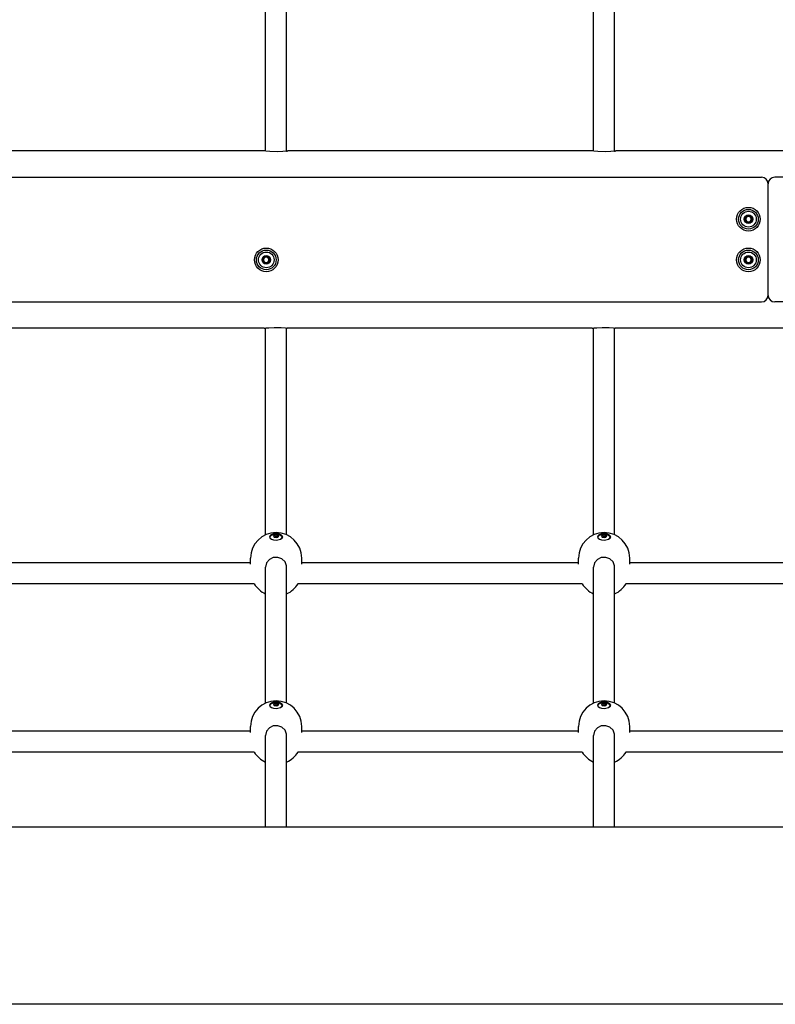
# Model space of a CAD drawing. Units: millimetres. Extents: x -10451 to 8713, y -16581 to -4393.
# Drawn here: x -5450 to -4874, y -11602 to -10852 of the extents above; entities that cross this region are included whole.
import ezdxf

# ---------------------------------------------------------------- set-up
doc = ezdxf.new("R2010")
doc.units = ezdxf.units.MM
doc.linetypes.add('K5LT_BASIC', pattern=[0])
doc.layers.add('Системный слой', color=7, linetype='Continuous')

# ---------------------------------------------------------------- blocks, each defined once
blk = doc.blocks.new('U885')
at = {"layer": 'Системный слой', "linetype": 'K5LT_BASIC'}
for p, q in [((-5258.9, -11373.12), (-5259.38, -11374.07)), ((-5256.34, -11371.87), (-5258.9, -11373.12)), ((-5252.73, -11371.81), (-5256.34, -11371.87)), ((-5250.33, -11372.73), (-5252.73, -11371.81)), ((-5249.39, -11374.07), (-5250.33, -11372.73))]:
    blk.add_line(p, q, dxfattribs=at)
blk = doc.blocks.new('U886')
at = {"layer": 'Системный слой', "linetype": 'K5LT_BASIC'}
for p, q in [((-5258.75, -11372.68), (-5259.38, -11373.92)), ((-5255.95, -11371.5), (-5258.75, -11372.68)), ((-5252.42, -11371.58), (-5255.95, -11371.5)), ((-5254.38, -11376.47), (-5250.85, -11375.73)), ((-5250.16, -11372.55), (-5252.42, -11371.58)), ((-5250.85, -11375.73), (-5249.44, -11374.3)), ((-5249.38, -11373.92), (-5250.16, -11372.55)), ((-5249.44, -11374.3), (-5249.38, -11373.92))]:
    blk.add_line(p, q, dxfattribs=at)
blk = doc.blocks.new('U887')
at = {"layer": 'Системный слой', "linetype": 'K5LT_BASIC'}
for start, end in [(211.0151, 245.77829), (294.22018, 328.98647)]:
    blk.add_arc((-5254.38, -11399.59), 19.5, start, end, dxfattribs=at)
blk = doc.blocks.new('U888')
at = {"layer": 'Системный слой', "linetype": 'K5LT_BASIC'}
for p, q in [((-5259.51, -11391.23), (-5261.64, -11393.81)), ((-5256.59, -11389.78), (-5259.51, -11391.23)), ((-5253.19, -11389.57), (-5256.59, -11389.78)), ((-5250.02, -11390.7), (-5253.19, -11389.57)), ((-5247.6, -11393.01), (-5250.02, -11390.7)), ((-5261.64, -11393.81), (-5262.38, -11396.97)), ((-5262.38, -11396.97), (-5262.38, -11396.97)), ((-5246.44, -11396.12), (-5247.6, -11393.01)), ((-5246.38, -11396.97), (-5246.44, -11396.12))]:
    blk.add_line(p, q, dxfattribs=at)
blk = doc.blocks.new('U1239')
at = {"layer": 'Системный слой', "linetype": 'K5LT_BASIC'}
for p, q in [((-5009.05, -11245.72), (-5007.95, -11244.45)), ((-5008.54, -11247.13), (-5009.05, -11245.72)), ((-5007.95, -11244.45), (-5005.41, -11243.67)), ((-5005.41, -11243.67), (-5001.86, -11243.99)), ((-5001.86, -11243.99), (-4999.9, -11245.31)), ((-4999.88, -11246.71), (-5000.22, -11247.13)), ((-4999.9, -11245.31), (-4999.88, -11246.71))]:
    blk.add_line(p, q, dxfattribs=at)
blk = doc.blocks.new('U1240')
at = {"layer": 'Системный слой', "linetype": 'K5LT_BASIC'}
for p, q in [((-5005.78, -11244.44), (-5006.36, -11245.16)), ((-5006.36, -11245.16), (-5005.78, -11245.87)), ((-5004.38, -11244.15), (-5005.78, -11244.44)), ((-5005.78, -11245.87), (-5004.38, -11246.16)), ((-5002.99, -11244.44), (-5004.38, -11244.15)), ((-5002.41, -11245.16), (-5002.99, -11244.44))]:
    blk.add_line(p, q, dxfattribs=at)
blk = doc.blocks.new('U1241')
at = {"layer": 'Системный слой', "linetype": 'K5LT_BASIC'}
for p, q in [((-5002.96, -11245.37), (-5002.76, -11245.12)), ((-5002.96, -11245.38), (-5002.96, -11245.37)), ((-5002.74, -11245.63), (-5002.96, -11245.38)), ((-5002.76, -11245.12), (-5002.74, -11245.11))]:
    blk.add_line(p, q, dxfattribs=at)
blk = doc.blocks.new('U1242')
at = {"layer": 'Системный слой', "linetype": 'K5LT_BASIC'}
for p, q in [((-5002.74, -11245.11), (-5002.62, -11244.97)), ((-5002.62, -11244.97), (-5002.67, -11244.87)), ((-5002.62, -11244.97), (-5002.62, -11244.97))]:
    blk.add_line(p, q, dxfattribs=at)
blk = doc.blocks.new('U1243')
at = {"layer": 'Системный слой', "linetype": 'K5LT_BASIC'}
for p, q in [((-5006.02, -11245.11), (-5005.81, -11245.36)), ((-5006.01, -11245.62), (-5006.02, -11245.63)), ((-5005.81, -11245.37), (-5006.01, -11245.62)), ((-5005.81, -11245.36), (-5005.81, -11245.37))]:
    blk.add_line(p, q, dxfattribs=at)
blk = doc.blocks.new('U1244')
at = {"layer": 'Системный слой', "linetype": 'K5LT_BASIC'}
for p, q in [((-5006.09, -11244.87), (-5006.15, -11244.97)), ((-5006.15, -11244.97), (-5006.03, -11245.11)), ((-5006.03, -11245.11), (-5006.02, -11245.11))]:
    blk.add_line(p, q, dxfattribs=at)
blk = doc.blocks.new('U1245')
at = {"layer": 'Системный слой', "linetype": 'K5LT_BASIC'}
for p, q in [((-5005.58, -11245.96), (-5005.05, -11246.01)), ((-5005.05, -11246.01), (-5004.83, -11246.14))]:
    blk.add_line(p, q, dxfattribs=at)
blk = doc.blocks.new('U1246')
at = {"layer": 'Системный слой', "linetype": 'K5LT_BASIC'}
for p, q in [((-5003.93, -11246.14), (-5003.52, -11245.97)), ((-5003.52, -11245.97), (-5003.19, -11245.96))]:
    blk.add_line(p, q, dxfattribs=at)
blk = doc.blocks.new('U1247')
at = {"layer": 'Системный слой', "linetype": 'K5LT_BASIC'}
for p, q in [((-5004.98, -11246.04), (-5003.89, -11246.02)), ((-5003.89, -11246.02), (-5003.79, -11246.04))]:
    blk.add_line(p, q, dxfattribs=at)
blk = doc.blocks.new('U1445')
at = {"layer": 'Системный слой', "linetype": 'K5LT_BASIC'}
for p, q in [((-5273.88, -11265.53), (-5484.88, -11265.53)), ((-5023.88, -11265.53), (-5234.88, -11265.53)), ((-4773.88, -11265.53), (-4984.88, -11265.53))]:
    blk.add_line(p, q, dxfattribs=at)
blk = doc.blocks.new('U1446')
at = {"layer": 'Системный слой', "linetype": 'K5LT_BASIC'}
for p, q in [((-5271.03, -11281.53), (-5487.73, -11281.53)), ((-5021.03, -11281.53), (-5237.73, -11281.53)), ((-4771.03, -11281.53), (-4987.73, -11281.53))]:
    blk.add_line(p, q, dxfattribs=at)
blk = doc.blocks.new('U1696')
at = {"layer": 'Системный слой', "linetype": 'K5LT_BASIC'}
for p, q in [((-5259.05, -11373.92), (-5257.95, -11372.66)), ((-5258.54, -11375.34), (-5259.05, -11373.92)), ((-5257.95, -11372.66), (-5255.41, -11371.88)), ((-5255.41, -11371.88), (-5251.86, -11372.2)), ((-5251.86, -11372.2), (-5249.9, -11373.51)), ((-5249.88, -11374.91), (-5250.22, -11375.34)), ((-5249.9, -11373.51), (-5249.88, -11374.91))]:
    blk.add_line(p, q, dxfattribs=at)
blk = doc.blocks.new('U1697')
at = {"layer": 'Системный слой', "linetype": 'K5LT_BASIC'}
for p, q in [((-5255.78, -11372.65), (-5256.36, -11373.36)), ((-5256.36, -11373.36), (-5256.36, -11373.36)), ((-5256.36, -11373.36), (-5255.78, -11374.07)), ((-5254.38, -11372.35), (-5255.78, -11372.65)), ((-5255.78, -11374.07), (-5254.38, -11374.37)), ((-5252.99, -11372.65), (-5254.38, -11372.35)), ((-5252.41, -11373.36), (-5252.99, -11372.65))]:
    blk.add_line(p, q, dxfattribs=at)
blk = doc.blocks.new('U1698')
at = {"layer": 'Системный слой', "linetype": 'K5LT_BASIC'}
for p, q in [((-5252.96, -11373.58), (-5252.76, -11373.32)), ((-5252.74, -11373.83), (-5252.96, -11373.58)), ((-5252.96, -11373.58), (-5252.96, -11373.58)), ((-5252.76, -11373.32), (-5252.74, -11373.32))]:
    blk.add_line(p, q, dxfattribs=at)
blk = doc.blocks.new('U1699')
at = {"layer": 'Системный слой', "linetype": 'K5LT_BASIC'}
for p, q in [((-5252.74, -11373.32), (-5252.62, -11373.18)), ((-5252.62, -11373.17), (-5252.67, -11373.07)), ((-5252.62, -11373.18), (-5252.62, -11373.17))]:
    blk.add_line(p, q, dxfattribs=at)
blk = doc.blocks.new('U1700')
at = {"layer": 'Системный слой', "linetype": 'K5LT_BASIC'}
for p, q in [((-5256.03, -11373.32), (-5255.81, -11373.57)), ((-5256.01, -11373.83), (-5256.03, -11373.83)), ((-5255.81, -11373.58), (-5256.01, -11373.83)), ((-5255.81, -11373.57), (-5255.81, -11373.58))]:
    blk.add_line(p, q, dxfattribs=at)
blk = doc.blocks.new('U1701')
at = {"layer": 'Системный слой', "linetype": 'K5LT_BASIC'}
for p, q in [((-5256.09, -11373.07), (-5256.15, -11373.17)), ((-5256.15, -11373.17), (-5256.03, -11373.32)), ((-5256.03, -11373.32), (-5256.03, -11373.32))]:
    blk.add_line(p, q, dxfattribs=at)
blk = doc.blocks.new('U1702')
at = {"layer": 'Системный слой', "linetype": 'K5LT_BASIC'}
for p, q in [((-5255.58, -11374.16), (-5255.05, -11374.22)), ((-5255.05, -11374.22), (-5254.83, -11374.34))]:
    blk.add_line(p, q, dxfattribs=at)
blk = doc.blocks.new('U1703')
at = {"layer": 'Системный слой', "linetype": 'K5LT_BASIC'}
for p, q in [((-5253.93, -11374.34), (-5253.52, -11374.17)), ((-5253.52, -11374.17), (-5253.19, -11374.16))]:
    blk.add_line(p, q, dxfattribs=at)
blk = doc.blocks.new('U1704')
at = {"layer": 'Системный слой', "linetype": 'K5LT_BASIC'}
for p, q in [((-5254.98, -11374.25), (-5253.89, -11374.23)), ((-5253.89, -11374.23), (-5253.79, -11374.25))]:
    blk.add_line(p, q, dxfattribs=at)
blk = doc.blocks.new('U1804')
at = {"layer": 'Системный слой', "linetype": 'K5LT_BASIC'}
for p, q in [((-5258.9, -11244.92), (-5259.38, -11245.87)), ((-5256.34, -11243.67), (-5258.9, -11244.92)), ((-5252.73, -11243.61), (-5256.34, -11243.67)), ((-5250.33, -11244.52), (-5252.73, -11243.61)), ((-5249.39, -11245.87), (-5250.33, -11244.52))]:
    blk.add_line(p, q, dxfattribs=at)
blk = doc.blocks.new('U1805')
at = {"layer": 'Системный слой', "linetype": 'K5LT_BASIC'}
for p, q in [((-5258.75, -11244.48), (-5259.38, -11245.72)), ((-5255.95, -11243.29), (-5258.75, -11244.48)), ((-5252.42, -11243.37), (-5255.95, -11243.29)), ((-5254.38, -11248.27), (-5250.85, -11247.52)), ((-5250.16, -11244.35), (-5252.42, -11243.37)), ((-5250.85, -11247.52), (-5249.44, -11246.1)), ((-5249.38, -11245.72), (-5250.16, -11244.35)), ((-5249.44, -11246.1), (-5249.38, -11245.72))]:
    blk.add_line(p, q, dxfattribs=at)
blk = doc.blocks.new('U1806')
at = {"layer": 'Системный слой', "linetype": 'K5LT_BASIC'}
for start, end in [(211.01431, 245.77906), (294.22094, 328.98569)]:
    blk.add_arc((-5254.38, -11271.38), 19.5, start, end, dxfattribs=at)
blk = doc.blocks.new('U1807')
at = {"layer": 'Системный слой', "linetype": 'K5LT_BASIC'}
for p, q in [((-5259.51, -11263.02), (-5261.64, -11265.61)), ((-5256.59, -11261.57), (-5259.51, -11263.02)), ((-5253.19, -11261.37), (-5256.59, -11261.57)), ((-5250.02, -11262.5), (-5253.19, -11261.37)), ((-5247.6, -11264.8), (-5250.02, -11262.5)), ((-5261.64, -11265.61), (-5262.38, -11268.76)), ((-5262.38, -11268.76), (-5262.38, -11268.76)), ((-5246.44, -11267.92), (-5247.6, -11264.8)), ((-5246.38, -11268.76), (-5246.44, -11267.92))]:
    blk.add_line(p, q, dxfattribs=at)
blk = doc.blocks.new('U1841')
at = {"layer": 'Системный слой', "linetype": 'K5LT_BASIC'}
for p, q in [((-5008.9, -11373.12), (-5009.38, -11374.07)), ((-5006.34, -11371.87), (-5008.9, -11373.12)), ((-5002.73, -11371.81), (-5006.34, -11371.87)), ((-5000.33, -11372.73), (-5002.73, -11371.81)), ((-4999.39, -11374.07), (-5000.33, -11372.73))]:
    blk.add_line(p, q, dxfattribs=at)
blk = doc.blocks.new('U1842')
at = {"layer": 'Системный слой', "linetype": 'K5LT_BASIC'}
for p, q in [((-5008.75, -11372.68), (-5009.38, -11373.92)), ((-5005.95, -11371.5), (-5008.75, -11372.68)), ((-5002.42, -11371.58), (-5005.95, -11371.5)), ((-5004.38, -11376.47), (-5000.85, -11375.73)), ((-5000.16, -11372.55), (-5002.42, -11371.58)), ((-5000.85, -11375.73), (-4999.44, -11374.3)), ((-4999.38, -11373.92), (-5000.16, -11372.55)), ((-4999.44, -11374.3), (-4999.38, -11373.92))]:
    blk.add_line(p, q, dxfattribs=at)
blk = doc.blocks.new('U1843')
at = {"layer": 'Системный слой', "linetype": 'K5LT_BASIC'}
for start, end in [(211.0151, 245.77829), (294.22018, 328.98647)]:
    blk.add_arc((-5004.38, -11399.59), 19.5, start, end, dxfattribs=at)
blk = doc.blocks.new('U1844')
at = {"layer": 'Системный слой', "linetype": 'K5LT_BASIC'}
for p, q in [((-5009.51, -11391.23), (-5011.64, -11393.81)), ((-5006.59, -11389.78), (-5009.51, -11391.23)), ((-5003.19, -11389.57), (-5006.59, -11389.78)), ((-5000.02, -11390.7), (-5003.19, -11389.57)), ((-4997.6, -11393.01), (-5000.02, -11390.7)), ((-5011.64, -11393.81), (-5012.38, -11396.97)), ((-5012.38, -11396.97), (-5012.38, -11396.97)), ((-4996.44, -11396.12), (-4997.6, -11393.01)), ((-4996.38, -11396.97), (-4996.44, -11396.12))]:
    blk.add_line(p, q, dxfattribs=at)
blk = doc.blocks.new('U2672')
at = {"layer": 'Системный слой', "linetype": 'K5LT_BASIC'}
for p, q in [((-5009.05, -11373.92), (-5007.95, -11372.66)), ((-5008.54, -11375.34), (-5009.05, -11373.92)), ((-5007.95, -11372.66), (-5005.41, -11371.88)), ((-5005.41, -11371.88), (-5001.86, -11372.2)), ((-5001.86, -11372.2), (-4999.9, -11373.51)), ((-4999.88, -11374.91), (-5000.22, -11375.34)), ((-4999.9, -11373.51), (-4999.88, -11374.91))]:
    blk.add_line(p, q, dxfattribs=at)
blk = doc.blocks.new('U2673')
at = {"layer": 'Системный слой', "linetype": 'K5LT_BASIC'}
for p, q in [((-5005.78, -11372.65), (-5006.36, -11373.36)), ((-5006.36, -11373.36), (-5006.36, -11373.36)), ((-5006.36, -11373.36), (-5005.78, -11374.07)), ((-5004.38, -11372.35), (-5005.78, -11372.65)), ((-5005.78, -11374.07), (-5004.38, -11374.37)), ((-5002.99, -11372.65), (-5004.38, -11372.35)), ((-5002.41, -11373.36), (-5002.99, -11372.65))]:
    blk.add_line(p, q, dxfattribs=at)
blk = doc.blocks.new('U2674')
at = {"layer": 'Системный слой', "linetype": 'K5LT_BASIC'}
for p, q in [((-5002.96, -11373.58), (-5002.76, -11373.32)), ((-5002.74, -11373.83), (-5002.96, -11373.58)), ((-5002.96, -11373.58), (-5002.96, -11373.58)), ((-5002.76, -11373.32), (-5002.74, -11373.32))]:
    blk.add_line(p, q, dxfattribs=at)
blk = doc.blocks.new('U2675')
at = {"layer": 'Системный слой', "linetype": 'K5LT_BASIC'}
for p, q in [((-5002.74, -11373.32), (-5002.62, -11373.18)), ((-5002.62, -11373.17), (-5002.67, -11373.07)), ((-5002.62, -11373.18), (-5002.62, -11373.17))]:
    blk.add_line(p, q, dxfattribs=at)
blk = doc.blocks.new('U2676')
at = {"layer": 'Системный слой', "linetype": 'K5LT_BASIC'}
for p, q in [((-5006.03, -11373.32), (-5005.81, -11373.57)), ((-5006.01, -11373.83), (-5006.03, -11373.83)), ((-5005.81, -11373.58), (-5006.01, -11373.83)), ((-5005.81, -11373.57), (-5005.81, -11373.58))]:
    blk.add_line(p, q, dxfattribs=at)
blk = doc.blocks.new('U2677')
at = {"layer": 'Системный слой', "linetype": 'K5LT_BASIC'}
for p, q in [((-5006.09, -11373.07), (-5006.15, -11373.17)), ((-5006.15, -11373.17), (-5006.03, -11373.32)), ((-5006.03, -11373.32), (-5006.03, -11373.32))]:
    blk.add_line(p, q, dxfattribs=at)
blk = doc.blocks.new('U2678')
at = {"layer": 'Системный слой', "linetype": 'K5LT_BASIC'}
for p, q in [((-5005.58, -11374.16), (-5005.05, -11374.22)), ((-5005.05, -11374.22), (-5004.83, -11374.34))]:
    blk.add_line(p, q, dxfattribs=at)
blk = doc.blocks.new('U2679')
at = {"layer": 'Системный слой', "linetype": 'K5LT_BASIC'}
for p, q in [((-5003.93, -11374.34), (-5003.52, -11374.17)), ((-5003.52, -11374.17), (-5003.19, -11374.16))]:
    blk.add_line(p, q, dxfattribs=at)
blk = doc.blocks.new('U2680')
at = {"layer": 'Системный слой', "linetype": 'K5LT_BASIC'}
for p, q in [((-5004.98, -11374.25), (-5003.89, -11374.23)), ((-5003.89, -11374.23), (-5003.79, -11374.25))]:
    blk.add_line(p, q, dxfattribs=at)
blk = doc.blocks.new('U2717')
at = {"layer": 'Системный слой', "linetype": 'K5LT_BASIC'}
for p, q in [((-5273.88, -11393.76), (-5484.88, -11393.76)), ((-5023.88, -11393.76), (-5234.88, -11393.76)), ((-4773.88, -11393.75), (-4984.88, -11393.76))]:
    blk.add_line(p, q, dxfattribs=at)
blk = doc.blocks.new('U2718')
at = {"layer": 'Системный слой', "linetype": 'K5LT_BASIC'}
for p, q in [((-5271.02, -11409.76), (-5487.75, -11409.76)), ((-5021.02, -11409.76), (-5237.75, -11409.76)), ((-4771.02, -11409.75), (-4987.74, -11409.76))]:
    blk.add_line(p, q, dxfattribs=at)
blk = doc.blocks.new('U2814')
at = {"layer": 'Системный слой', "linetype": 'K5LT_BASIC'}
for p, q in [((-5008.9, -11244.92), (-5009.38, -11245.87)), ((-5006.34, -11243.67), (-5008.9, -11244.92)), ((-5002.73, -11243.61), (-5006.34, -11243.67)), ((-5000.33, -11244.52), (-5002.73, -11243.61)), ((-4999.39, -11245.87), (-5000.33, -11244.52))]:
    blk.add_line(p, q, dxfattribs=at)
blk = doc.blocks.new('U2815')
at = {"layer": 'Системный слой', "linetype": 'K5LT_BASIC'}
for p, q in [((-5008.75, -11244.48), (-5009.38, -11245.72)), ((-5005.95, -11243.29), (-5008.75, -11244.48)), ((-5002.42, -11243.37), (-5005.95, -11243.29)), ((-5004.38, -11248.27), (-5000.85, -11247.52)), ((-5000.16, -11244.35), (-5002.42, -11243.37)), ((-5000.85, -11247.52), (-4999.44, -11246.1)), ((-4999.38, -11245.72), (-5000.16, -11244.35)), ((-4999.44, -11246.1), (-4999.38, -11245.72))]:
    blk.add_line(p, q, dxfattribs=at)
blk = doc.blocks.new('U2816')
at = {"layer": 'Системный слой', "linetype": 'K5LT_BASIC'}
for start, end in [(211.01431, 245.77906), (294.22094, 328.98569)]:
    blk.add_arc((-5004.38, -11271.38), 19.5, start, end, dxfattribs=at)
blk = doc.blocks.new('U2817')
at = {"layer": 'Системный слой', "linetype": 'K5LT_BASIC'}
for p, q in [((-5009.51, -11263.02), (-5011.64, -11265.61)), ((-5006.59, -11261.57), (-5009.51, -11263.02)), ((-5003.19, -11261.37), (-5006.59, -11261.57)), ((-5000.02, -11262.5), (-5003.19, -11261.37)), ((-4997.6, -11264.8), (-5000.02, -11262.5)), ((-5011.64, -11265.61), (-5012.38, -11268.76)), ((-5012.38, -11268.76), (-5012.38, -11268.76)), ((-4996.44, -11267.92), (-4997.6, -11264.8)), ((-4996.38, -11268.76), (-4996.44, -11267.92))]:
    blk.add_line(p, q, dxfattribs=at)
blk = doc.blocks.new('U3009')
at = {"layer": 'Системный слой', "linetype": 'K5LT_BASIC'}
for p, q in [((-4996.38, -11244.14), (-4996.38, -11165.44)), ((-4996.38, -11372.35), (-4996.38, -11268.76)), ((-4996.38, -11466.79), (-4996.38, -11396.97))]:
    blk.add_line(p, q, dxfattribs=at)
blk = doc.blocks.new('U3010')
at = {"layer": 'Системный слой', "linetype": 'K5LT_BASIC'}
for p, q in [((-5012.38, -10641.61), (-5012.38, -10571.79)), ((-5012.38, -10769.81), (-5012.38, -10666.23)), ((-5012.38, -10873.13), (-5012.38, -10794.43))]:
    blk.add_line(p, q, dxfattribs=at)
blk = doc.blocks.new('U3011')
at = {"layer": 'Системный слой', "linetype": 'K5LT_BASIC'}
for p, q in [((-5012.38, -10951.91), (-5012.38, -10950.53)), ((-5012.38, -11088.05), (-5012.38, -11086.66))]:
    blk.add_line(p, q, dxfattribs=at)
blk = doc.blocks.new('U3012')
at = {"layer": 'Системный слой', "linetype": 'K5LT_BASIC'}
for p, q in [((-4996.38, -10951.91), (-4996.38, -10950.53)), ((-4996.38, -11088.05), (-4996.38, -11086.66))]:
    blk.add_line(p, q, dxfattribs=at)
blk = doc.blocks.new('U3013')
at = {"layer": 'Системный слой', "linetype": 'K5LT_BASIC'}
for p, q in [((-5012.38, -11244.14), (-5012.38, -11165.44)), ((-5012.38, -11372.35), (-5012.38, -11268.76)), ((-5012.38, -11466.79), (-5012.38, -11396.97))]:
    blk.add_line(p, q, dxfattribs=at)
blk = doc.blocks.new('U3014')
at = {"layer": 'Системный слой', "linetype": 'K5LT_BASIC'}
for p, q in [((-4996.38, -10641.61), (-4996.38, -10571.79)), ((-4996.38, -10769.81), (-4996.38, -10666.23)), ((-4996.38, -10873.13), (-4996.38, -10794.43))]:
    blk.add_line(p, q, dxfattribs=at)
blk = doc.blocks.new('U3135')
at = {"layer": 'Системный слой', "linetype": 'K5LT_BASIC'}
for p, q in [((-5246.38, -11244.14), (-5246.38, -11165.44)), ((-5246.38, -11372.35), (-5246.38, -11268.76)), ((-5246.38, -11466.79), (-5246.38, -11396.97))]:
    blk.add_line(p, q, dxfattribs=at)
blk = doc.blocks.new('U3136')
at = {"layer": 'Системный слой', "linetype": 'K5LT_BASIC'}
for p, q in [((-5262.38, -10641.61), (-5262.38, -10571.79)), ((-5262.38, -10769.81), (-5262.38, -10666.23)), ((-5262.38, -10873.13), (-5262.38, -10794.43))]:
    blk.add_line(p, q, dxfattribs=at)
blk = doc.blocks.new('U3137')
at = {"layer": 'Системный слой', "linetype": 'K5LT_BASIC'}
for p, q in [((-5262.38, -10951.91), (-5262.38, -10950.53)), ((-5262.38, -11088.05), (-5262.38, -11086.66))]:
    blk.add_line(p, q, dxfattribs=at)
blk = doc.blocks.new('U3138')
at = {"layer": 'Системный слой', "linetype": 'K5LT_BASIC'}
for p, q in [((-5246.38, -10951.91), (-5246.38, -10950.53)), ((-5246.38, -11088.05), (-5246.38, -11086.66))]:
    blk.add_line(p, q, dxfattribs=at)
blk = doc.blocks.new('U3139')
at = {"layer": 'Системный слой', "linetype": 'K5LT_BASIC'}
for p, q in [((-5262.38, -11244.14), (-5262.38, -11165.44)), ((-5262.38, -11372.35), (-5262.38, -11268.76)), ((-5262.38, -11466.79), (-5262.38, -11396.97))]:
    blk.add_line(p, q, dxfattribs=at)
blk = doc.blocks.new('U3140')
at = {"layer": 'Системный слой', "linetype": 'K5LT_BASIC'}
for p, q in [((-5246.38, -10641.61), (-5246.38, -10571.79)), ((-5246.38, -10769.81), (-5246.38, -10666.23)), ((-5246.38, -10873.13), (-5246.38, -10794.43))]:
    blk.add_line(p, q, dxfattribs=at)
blk = doc.blocks.new('U3836')
at = {"layer": 'Системный слой', "linetype": 'K5LT_BASIC'}
for p, q in [((-5263.38, -10951.79), (-5495.38, -10951.79)), ((-5013.38, -10951.79), (-5245.38, -10951.79)), ((-4763.38, -10951.79), (-4995.38, -10951.79))]:
    blk.add_line(p, q, dxfattribs=at)
blk = doc.blocks.new('U3837')
at = {"layer": 'Системный слой', "linetype": 'K5LT_BASIC'}
for p, q in [((-5263.38, -11086.79), (-5495.38, -11086.79)), ((-5013.38, -11086.79), (-5245.38, -11086.79)), ((-4763.38, -11086.79), (-4995.38, -11086.79))]:
    blk.add_line(p, q, dxfattribs=at)
blk = doc.blocks.new('U3839')
at = {"layer": 'Системный слой', "linetype": 'K5LT_BASIC'}
for p, q in [((-5263.35, -10951.79), (-5263.38, -10951.79)), ((-5262.24, -10951.93), (-5263.35, -10951.79)), ((-5259.06, -10952.23), (-5262.24, -10951.93)), ((-5253.48, -10952.38), (-5259.06, -10952.23)), ((-5249.29, -10952.19), (-5253.48, -10952.38)), ((-5246.65, -10951.94), (-5249.29, -10952.19)), ((-5245.43, -10951.79), (-5246.65, -10951.94)), ((-5246.38, -10951.91), (-5246.08, -10951.88)), ((-5246.08, -10951.88), (-5245.64, -10951.82)), ((-5245.64, -10951.82), (-5245.41, -10951.79)), ((-5245.38, -10951.79), (-5245.43, -10951.79)), ((-5245.41, -10951.79), (-5245.38, -10951.79))]:
    blk.add_line(p, q, dxfattribs=at)
blk = doc.blocks.new('U3844')
at = {"layer": 'Системный слой', "linetype": 'K5LT_BASIC'}
for p, q in [((-5263.38, -11086.79), (-5263.33, -11086.78)), ((-5263.33, -11086.78), (-5262.23, -11086.64)), ((-5262.23, -11086.64), (-5259.88, -11086.41)), ((-5259.88, -11086.41), (-5255.9, -11086.2)), ((-5255.9, -11086.2), (-5250.49, -11086.3)), ((-5250.49, -11086.3), (-5247.11, -11086.58)), ((-5247.11, -11086.58), (-5245.56, -11086.76)), ((-5246.26, -11086.68), (-5246.38, -11086.66)), ((-5245.75, -11086.74), (-5246.26, -11086.68)), ((-5245.46, -11086.78), (-5245.75, -11086.74)), ((-5245.56, -11086.76), (-5245.38, -11086.79)), ((-5245.38, -11086.79), (-5245.46, -11086.78))]:
    blk.add_line(p, q, dxfattribs=at)
blk = doc.blocks.new('U3854')
at = {"layer": 'Системный слой', "linetype": 'K5LT_BASIC'}
for p, q in [((-5013.38, -11086.79), (-5013.33, -11086.78)), ((-5013.33, -11086.78), (-5012.23, -11086.64)), ((-5012.23, -11086.64), (-5009.88, -11086.41)), ((-5009.88, -11086.41), (-5005.9, -11086.2)), ((-5005.9, -11086.2), (-5000.49, -11086.3)), ((-5000.49, -11086.3), (-4997.11, -11086.58)), ((-4997.11, -11086.58), (-4995.56, -11086.76)), ((-4996.26, -11086.68), (-4996.38, -11086.66)), ((-4995.75, -11086.74), (-4996.26, -11086.68)), ((-4995.46, -11086.78), (-4995.75, -11086.74)), ((-4995.56, -11086.76), (-4995.38, -11086.79)), ((-4995.38, -11086.79), (-4995.46, -11086.78))]:
    blk.add_line(p, q, dxfattribs=at)
blk = doc.blocks.new('U3855')
at = {"layer": 'Системный слой', "linetype": 'K5LT_BASIC'}
for p, q in [((-5013.35, -10951.79), (-5013.38, -10951.79)), ((-5012.24, -10951.93), (-5013.35, -10951.79)), ((-5009.06, -10952.23), (-5012.24, -10951.93)), ((-5003.48, -10952.38), (-5009.06, -10952.23)), ((-4999.29, -10952.19), (-5003.48, -10952.38)), ((-4996.65, -10951.94), (-4999.29, -10952.19)), ((-4995.43, -10951.79), (-4996.65, -10951.94)), ((-4996.38, -10951.91), (-4996.08, -10951.88)), ((-4996.08, -10951.88), (-4995.64, -10951.82)), ((-4995.64, -10951.82), (-4995.41, -10951.79)), ((-4995.38, -10951.79), (-4995.43, -10951.79)), ((-4995.41, -10951.79), (-4995.38, -10951.79))]:
    blk.add_line(p, q, dxfattribs=at)
blk = doc.blocks.new('U4583')
at = {"layer": 'Системный слой', "linetype": 'K5LT_BASIC'}
blk.add_line((-3743.79, -11601.79), (-6264.38, -11601.79), dxfattribs=at)
blk = doc.blocks.new('U4584')
at = {"layer": 'Системный слой', "linetype": 'K5LT_BASIC'}
blk.add_line((-3730.73, -11466.79), (-6264.38, -11466.79), dxfattribs=at)
blk = doc.blocks.new('U4708')
at = {"layer": 'Системный слой', "linetype": 'K5LT_BASIC'}
for p, q in [((-5259.05, -11245.72), (-5257.95, -11244.45)), ((-5258.54, -11247.13), (-5259.05, -11245.72)), ((-5257.95, -11244.45), (-5255.41, -11243.67)), ((-5255.41, -11243.67), (-5251.86, -11243.99)), ((-5251.86, -11243.99), (-5249.9, -11245.31)), ((-5249.88, -11246.71), (-5250.22, -11247.13)), ((-5249.9, -11245.31), (-5249.88, -11246.71))]:
    blk.add_line(p, q, dxfattribs=at)
blk = doc.blocks.new('U4709')
at = {"layer": 'Системный слой', "linetype": 'K5LT_BASIC'}
for p, q in [((-5255.78, -11244.44), (-5256.36, -11245.16)), ((-5256.36, -11245.16), (-5255.78, -11245.87)), ((-5254.38, -11244.15), (-5255.78, -11244.44)), ((-5255.78, -11245.87), (-5254.38, -11246.16)), ((-5252.99, -11244.44), (-5254.38, -11244.15)), ((-5252.41, -11245.16), (-5252.99, -11244.44))]:
    blk.add_line(p, q, dxfattribs=at)
blk = doc.blocks.new('U4710')
at = {"layer": 'Системный слой', "linetype": 'K5LT_BASIC'}
for p, q in [((-5252.96, -11245.37), (-5252.76, -11245.12)), ((-5252.96, -11245.38), (-5252.96, -11245.37)), ((-5252.74, -11245.63), (-5252.96, -11245.38)), ((-5252.76, -11245.12), (-5252.74, -11245.11))]:
    blk.add_line(p, q, dxfattribs=at)
blk = doc.blocks.new('U4711')
at = {"layer": 'Системный слой', "linetype": 'K5LT_BASIC'}
for p, q in [((-5252.74, -11245.11), (-5252.62, -11244.97)), ((-5252.62, -11244.97), (-5252.67, -11244.87)), ((-5252.62, -11244.97), (-5252.62, -11244.97))]:
    blk.add_line(p, q, dxfattribs=at)
blk = doc.blocks.new('U4712')
at = {"layer": 'Системный слой', "linetype": 'K5LT_BASIC'}
for p, q in [((-5256.02, -11245.11), (-5255.81, -11245.36)), ((-5256.01, -11245.62), (-5256.02, -11245.63)), ((-5255.81, -11245.37), (-5256.01, -11245.62)), ((-5255.81, -11245.36), (-5255.81, -11245.37))]:
    blk.add_line(p, q, dxfattribs=at)
blk = doc.blocks.new('U4713')
at = {"layer": 'Системный слой', "linetype": 'K5LT_BASIC'}
for p, q in [((-5256.09, -11244.87), (-5256.15, -11244.97)), ((-5256.15, -11244.97), (-5256.03, -11245.11)), ((-5256.03, -11245.11), (-5256.02, -11245.11))]:
    blk.add_line(p, q, dxfattribs=at)
blk = doc.blocks.new('U4714')
at = {"layer": 'Системный слой', "linetype": 'K5LT_BASIC'}
for p, q in [((-5255.58, -11245.96), (-5255.05, -11246.01)), ((-5255.05, -11246.01), (-5254.83, -11246.14))]:
    blk.add_line(p, q, dxfattribs=at)
blk = doc.blocks.new('U4715')
at = {"layer": 'Системный слой', "linetype": 'K5LT_BASIC'}
for p, q in [((-5253.93, -11246.14), (-5253.52, -11245.97)), ((-5253.52, -11245.97), (-5253.19, -11245.96))]:
    blk.add_line(p, q, dxfattribs=at)
blk = doc.blocks.new('U4716')
at = {"layer": 'Системный слой', "linetype": 'K5LT_BASIC'}
for p, q in [((-5254.98, -11246.04), (-5253.89, -11246.02)), ((-5253.89, -11246.02), (-5253.79, -11246.04))]:
    blk.add_line(p, q, dxfattribs=at)

msp = doc.modelspace()

# ---------------------------------------------------------------- linework, layer by layer
at = {"layer": 'Системный слой', "linetype": 'K5LT_BASIC'}
for p, q in [((-5262.38, -10950.53), (-5262.38, -10873.13)), ((-5246.38, -10950.53), (-5246.38, -10873.13)), ((-5012.38, -10950.53), (-5012.38, -10873.13)), ((-4996.38, -10950.53), (-4996.38, -10873.13)), ((-6374.38, -10971.79), (-4884.38, -10971.79)), ((-4879.38, -11061.79), (-4879.38, -10976.79)), ((-4879.38, -11061.79), (-4879.38, -10976.79)), ((-3712.23, -10971.79), (-4874.38, -10971.79)), ((-6374.38, -11066.79), (-4884.38, -11066.79)), ((-3712.23, -11066.79), (-4874.38, -11066.79)), ((-5262.38, -11165.44), (-5262.38, -11088.05)), ((-5246.38, -11165.44), (-5246.38, -11088.05)), ((-5012.38, -11165.44), (-5012.38, -11088.05)), ((-4996.38, -11165.44), (-4996.38, -11088.05)), ((-5256.09, -11244.87), (-5256.35, -11245.26)), ((-5256.02, -11245.63), (-5256.09, -11245.67)), ((-5255.81, -11245.85), (-5255.81, -11245.37)), ((-5254.77, -11245.85), (-5254.99, -11246.04)), ((-5253.77, -11246.04), (-5254, -11245.85)), ((-5252.96, -11245.85), (-5252.96, -11245.37)), ((-5252.68, -11245.67), (-5252.74, -11245.63)), ((-5252.42, -11245.26), (-5252.67, -11244.87)), ((-5006.09, -11244.87), (-5006.35, -11245.26)), ((-5006.02, -11245.63), (-5006.09, -11245.67)), ((-5005.81, -11245.85), (-5005.81, -11245.37)), ((-5004.77, -11245.85), (-5004.99, -11246.04)), ((-5003.77, -11246.04), (-5004, -11245.85)), ((-5002.96, -11245.85), (-5002.96, -11245.37)), ((-5002.68, -11245.67), (-5002.74, -11245.63)), ((-5002.42, -11245.26), (-5002.67, -11244.87)), ((-5273.88, -11266.65), (-5273.88, -11261.93)), ((-5234.88, -11266.65), (-5234.88, -11261.93)), ((-5023.88, -11266.65), (-5023.88, -11261.93)), ((-4984.88, -11266.65), (-4984.88, -11261.93)), ((-5246.38, -11268.76), (-5246.38, -11268.76)), ((-4996.38, -11268.76), (-4996.38, -11268.76)), ((-5256.09, -11373.07), (-5256.35, -11373.47)), ((-5256.03, -11373.83), (-5256.09, -11373.87)), ((-5255.81, -11374.06), (-5255.81, -11373.58)), ((-5254.77, -11374.05), (-5255, -11374.24)), ((-5253.77, -11374.24), (-5254, -11374.05)), ((-5252.96, -11374.06), (-5252.96, -11373.58)), ((-5252.68, -11373.87), (-5252.74, -11373.83)), ((-5252.42, -11373.47), (-5252.67, -11373.07)), ((-5006.09, -11373.07), (-5006.35, -11373.47)), ((-5006.03, -11373.83), (-5006.09, -11373.87)), ((-5005.81, -11374.06), (-5005.81, -11373.58)), ((-5004.77, -11374.05), (-5005, -11374.24)), ((-5003.77, -11374.24), (-5004, -11374.05)), ((-5002.96, -11374.06), (-5002.96, -11373.58)), ((-5002.68, -11373.87), (-5002.74, -11373.83)), ((-5002.42, -11373.47), (-5002.67, -11373.07)), ((-5273.88, -11394.86), (-5273.88, -11390.13)), ((-5234.88, -11394.86), (-5234.88, -11390.13)), ((-5023.88, -11394.86), (-5023.88, -11390.13)), ((-4984.88, -11394.86), (-4984.88, -11390.13)), ((-5246.38, -11396.97), (-5246.38, -11396.97)), ((-4996.38, -11396.97), (-4996.38, -11396.97))]:
    msp.add_line(p, q, dxfattribs=at)
for centre, radius in [((-4894.38, -11003.79), 9), ((-4894.38, -11003.79), 7.5), ((-4894.38, -11003.79), 6), ((-4894.38, -11003.79), 3.25), ((-4894.38, -11003.79), 2.8), ((-5261.88, -11034.78), 9), ((-5261.88, -11034.78), 7.5), ((-5261.88, -11034.78), 6), ((-5261.88, -11034.78), 3.25), ((-4894.38, -11034.78), 9), ((-4894.38, -11034.78), 7.5), ((-4894.38, -11034.78), 6), ((-4894.38, -11034.78), 3.25), ((-5261.88, -11034.78), 2.8), ((-4894.38, -11034.78), 2.8)]:
    msp.add_circle(centre, radius, dxfattribs=at)
for centre, radius, start, end in [((-4884.38, -10976.79), 5, 0, 90), ((-4874.38, -10976.79), 5, 90, 180), ((-4895.9, -11001.17), 0.998, 254.04464, 345.95536), ((-4894.38, -11003.79), 2.02, 90, 120), ((-4894.38, -11001.55), 0.56, 90, 165.95536), ((-4894.38, -11001.55), 0.56, 14.04464, 90), ((-4894.38, -11003.79), 2.02, 60, 90), ((-4892.87, -11001.17), 0.998, 194.04464, 285.95536), ((-4896.32, -11002.67), 0.56, 150, 225.95536), ((-4896.32, -11004.91), 0.56, 134.04464, 210), ((-4896.32, -11002.67), 0.56, 74.04464, 150), ((-4896.32, -11004.91), 0.56, 210, 285.95536), ((-4897.41, -11003.79), 0.998, 314.04464, 45.95536), ((-4894.38, -11003.79), 2.02, 120, 180), ((-4894.38, -11003.79), 2.02, 180, 240), ((-4895.9, -11006.41), 0.998, 14.04464, 105.95536), ((-4894.38, -11003.79), 2.02, 240, 300), ((-4894.38, -11006.03), 0.56, 194.04464, 270), ((-4894.38, -11006.03), 0.56, 270, 345.95536), ((-4892.87, -11006.41), 0.998, 74.04464, 165.95536), ((-4894.38, -11003.79), 2.02, 0, 60), ((-4894.38, -11003.79), 2.02, 300, 0), ((-4892.44, -11002.67), 0.56, 30, 105.95536), ((-4892.44, -11004.91), 0.56, 254.04464, 330), ((-4891.36, -11003.79), 0.998, 134.04464, 225.95536), ((-4892.44, -11002.67), 0.56, 314.04464, 30), ((-4892.44, -11004.91), 0.56, 330, 45.95536), ((-5263.82, -11033.66), 0.56, 150, 225.95536), ((-5263.82, -11035.9), 0.56, 134.04464, 210), ((-5263.82, -11033.66), 0.56, 74.04464, 150), ((-5263.82, -11035.9), 0.56, 210, 285.95536), ((-5264.91, -11034.78), 0.998, 314.04464, 45.95536), ((-5261.88, -11034.78), 2.02, 120, 180), ((-5261.88, -11034.78), 2.02, 180, 240), ((-5263.4, -11032.16), 0.998, 254.04464, 345.95536), ((-5263.4, -11037.4), 0.998, 14.04464, 105.95536), ((-5261.88, -11034.78), 2.02, 90, 120), ((-5261.88, -11034.78), 2.02, 240, 300), ((-5261.88, -11032.54), 0.56, 90, 165.95536), ((-5261.88, -11037.02), 0.56, 194.04464, 270), ((-5261.88, -11032.54), 0.56, 14.04464, 90), ((-5261.88, -11034.78), 2.02, 60, 90), ((-5261.88, -11037.02), 0.56, 270, 345.95536), ((-5260.37, -11032.16), 0.998, 194.04464, 285.95536), ((-5260.37, -11037.4), 0.998, 74.04464, 165.95536), ((-5261.88, -11034.78), 2.02, 0, 60), ((-5261.88, -11034.78), 2.02, 300, 0), ((-5259.94, -11033.66), 0.56, 30, 105.95536), ((-5259.94, -11035.9), 0.56, 254.04464, 330), ((-5258.86, -11034.78), 0.998, 134.04464, 225.95536), ((-5259.94, -11033.66), 0.56, 314.04464, 30), ((-5259.94, -11035.9), 0.56, 330, 45.95536), ((-4896.32, -11033.66), 0.56, 150, 225.95536), ((-4896.32, -11035.9), 0.56, 134.04464, 210), ((-4896.32, -11033.66), 0.56, 74.04464, 150), ((-4896.32, -11035.9), 0.56, 210, 285.95536), ((-4897.41, -11034.78), 0.998, 314.04464, 45.95536), ((-4894.38, -11034.78), 2.02, 120, 180), ((-4894.38, -11034.78), 2.02, 180, 240), ((-4895.9, -11032.16), 0.998, 254.04464, 345.95536), ((-4895.9, -11037.4), 0.998, 14.04464, 105.95536), ((-4894.38, -11034.78), 2.02, 90, 120), ((-4894.38, -11034.78), 2.02, 240, 300), ((-4894.38, -11032.54), 0.56, 90, 165.95536), ((-4894.38, -11037.02), 0.56, 194.04464, 270), ((-4894.38, -11032.54), 0.56, 14.04464, 90), ((-4894.38, -11034.78), 2.02, 60, 90), ((-4894.38, -11037.02), 0.56, 270, 345.95536), ((-4892.87, -11032.16), 0.998, 194.04464, 285.95536), ((-4892.87, -11037.4), 0.998, 74.04464, 165.95536), ((-4894.38, -11034.78), 2.02, 0, 60), ((-4894.38, -11034.78), 2.02, 300, 0), ((-4892.44, -11033.66), 0.56, 30, 105.95536), ((-4892.44, -11035.9), 0.56, 254.04464, 330), ((-4891.36, -11034.78), 0.998, 134.04464, 225.95536), ((-4892.44, -11033.66), 0.56, 314.04464, 30), ((-4892.44, -11035.9), 0.56, 330, 45.95536), ((-4884.38, -11061.79), 5, 270, 0), ((-4874.38, -11061.79), 5, 180, 270), ((-5254.38, -11261.93), 19.5, 0, 180), ((-5004.38, -11261.93), 19.5, 0, 180), ((-5254.38, -11390.13), 19.5, 0.00117, 180), ((-5004.38, -11390.13), 19.5, 0.00117, 180), ((-5254.38, -11390.13), 19.5, 180, 180.00117), ((-5004.38, -11390.13), 19.5, 180, 180.00117)]:
    msp.add_arc(centre, radius, start, end, dxfattribs=at)
for centre, major_axis, start_param, end_param in [((-5254.38, -11245.72), (-5, 0), 0, 1.570796), ((-5254.38, -11245.37), (-1.98, 0), 4.712389, 5.759587), ((-5255.75, -11244.97), (-0.395, 0), 4.426742, 5.759587), ((-5255.44, -11244.43), (0.697, 0), 4.426742, 6.045234), ((-5254.38, -11244.57), (-0.395, 0), 4.712389, 6.045234), ((-5254.38, -11245.9), (0.395, 0), 0.237952, 2.903641), ((-5254.38, -11245.37), (1.98, 0), 0.523599, 1.570796), ((-5254.38, -11244.57), (0.395, 0), 0.237952, 1.570796), ((-5254.38, -11245.16), (1.98, 0), 4.712389, 6.283185), ((-5253.32, -11244.43), (0.697, 0), 3.379544, 4.998036), ((-5253.02, -11244.97), (0.395, 0), 0.523599, 1.856444), ((-5004.38, -11245.72), (-5, 0), 0, 1.570796), ((-5004.38, -11245.37), (-1.98, 0), 4.712389, 5.759587), ((-5005.75, -11244.97), (-0.395, 0), 4.426742, 5.759587), ((-5005.44, -11244.43), (0.697, 0), 4.426742, 6.045234), ((-5004.38, -11244.57), (-0.395, 0), 4.712389, 6.045234), ((-5004.38, -11245.9), (0.395, 0), 0.237952, 2.903641), ((-5004.38, -11245.37), (1.98, 0), 0.523599, 1.570796), ((-5004.38, -11244.57), (0.395, 0), 0.237952, 1.570796), ((-5004.38, -11245.16), (1.98, 0), 4.712389, 6.283185), ((-5003.32, -11244.43), (0.697, 0), 3.379544, 4.998036), ((-5003.02, -11244.97), (0.395, 0), 0.523599, 1.856444), ((-5254.38, -11373.92), (-5, 0), 6.283175, 7.853971), ((-5254.38, -11373.58), (-1.97, 0), 4.712379, 5.759576), ((-5255.75, -11373.17), (-0.395, 0), 4.426731, 5.759576), ((-5255.45, -11372.64), (0.697, 0), 4.426731, 6.045223), ((-5254.38, -11372.77), (-0.395, 0), 4.712379, 6.045223), ((-5254.38, -11374.1), (0.395, 0), 0.237941, 2.903631), ((-5254.38, -11373.58), (1.97, 0), 0.523588, 1.570786), ((-5254.38, -11372.77), (0.395, 0), 0.237941, 1.570786), ((-5254.38, -11373.36), (1.97, 0), 4.712379, 6.283175), ((-5253.32, -11372.64), (0.697, 0), 3.379534, 4.998026), ((-5253.02, -11373.17), (0.395, 0), 0.523588, 1.856433), ((-5004.38, -11373.92), (-5, 0), 6.283175, 7.853971), ((-5004.38, -11373.58), (-1.97, 0), 4.712379, 5.759576), ((-5005.75, -11373.17), (-0.395, 0), 4.426731, 5.759576), ((-5005.45, -11372.64), (0.697, 0), 4.426731, 6.045223), ((-5004.38, -11372.77), (-0.395, 0), 4.712379, 6.045223), ((-5004.38, -11374.1), (0.395, 0), 0.237941, 2.903631), ((-5004.38, -11373.58), (1.97, 0), 0.523588, 1.570786), ((-5004.38, -11372.77), (0.395, 0), 0.237941, 1.570786), ((-5004.38, -11373.36), (1.97, 0), 4.712379, 6.283175), ((-5003.32, -11372.64), (0.697, 0), 3.379534, 4.998026), ((-5003.02, -11373.17), (0.395, 0), 0.523588, 1.856433)]:
    msp.add_ellipse(centre, major_axis=major_axis, ratio=0.510404, start_param=start_param, end_param=end_param, dxfattribs=at)

# ---------------------------------------------------------------- block references
at = {"layer": 'Системный слой'}
for name in ['U3136', 'U3140', 'U3010', 'U3014', 'U3836', 'U3839', 'U3137', 'U3138', 'U3855', 'U3011', 'U3012', 'U3837', 'U3844', 'U3854', 'U3139', 'U3135', 'U3013', 'U3009', 'U1805', 'U1804', 'U4708', 'U4709', 'U4713', 'U4712', 'U4714', 'U4716', 'U4715', 'U4710', 'U4711', 'U2815', 'U2814', 'U1239', 'U1240', 'U1244', 'U1243', 'U1245', 'U1247', 'U1246', 'U1241', 'U1242', 'U1807', 'U2817', 'U1445', 'U1446', 'U1806', 'U2816', 'U886', 'U885', 'U1696', 'U1697', 'U1701', 'U1700', 'U1702', 'U1704', 'U1703', 'U1698', 'U1699', 'U1842', 'U1841', 'U2672', 'U2673', 'U2677', 'U2676', 'U2678', 'U2680', 'U2679', 'U2674', 'U2675', 'U888', 'U1844', 'U2717', 'U2718', 'U887', 'U1843', 'U4584', 'U4583']:
    msp.add_blockref(name, (0, 0), dxfattribs=at)

doc.saveas('drawing.dxf')
